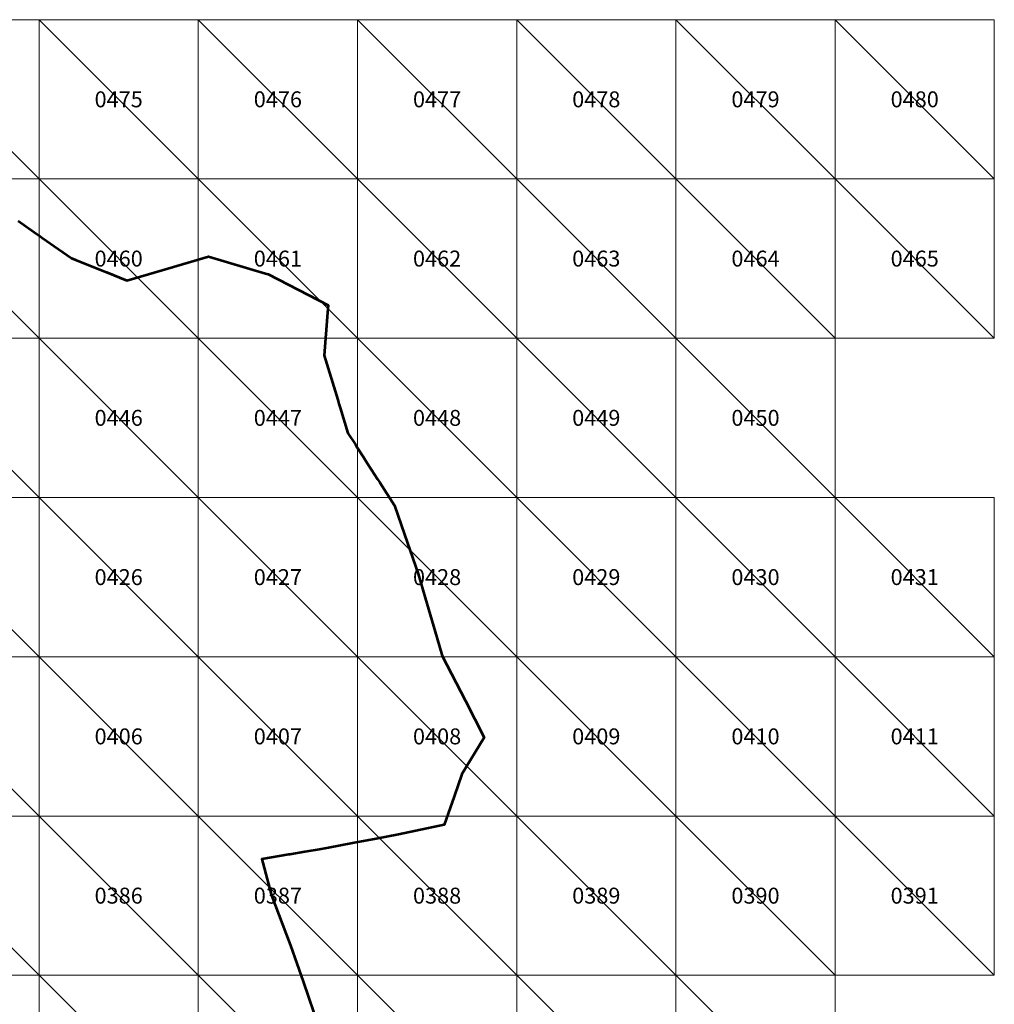
# Model space of a CAD drawing. Units: metres. Extents: x 725500 to 738500, y 7126000 to 7140500.
# Drawn here: x 733939 to 737000, y 7135909 to 7139000 of the extents above; entities that cross this region are included whole.
import ezdxf
from ezdxf.enums import TextEntityAlignment as Align

# ---------------------------------------------------------------- set-up
doc = ezdxf.new("R2010")
doc.units = ezdxf.units.M
doc.header["$MEASUREMENT"] = 0
doc.layers.add('Area border', color=1, linetype='Continuous', lineweight=30)
doc.layers.add('Block Tiles', color=5, linetype='Continuous', lineweight=0)
doc.styles.add('Style-Arial', font='arial.ttf')

msp = doc.modelspace()

# ---------------------------------------------------------------- linework, layer by layer
at = {"layer": 'Area border', "color": 2, "linetype": 'Continuous', "lineweight": 53, "flags": 128}
msp.add_lwpolyline([(733934.6, 7138368.7), (733985, 7138333.3), (734004.7, 7138319.4), (734010.2, 7138315.5), (734060.7, 7138280.1), (734102.2, 7138250.9), (734114.7, 7138245.8), (734211.6, 7138206.9), (734275.3, 7138181.3), (734386.5, 7138213.8), (734532.5, 7138256.3), (734711.6, 7138203.7), (734719.7, 7138201.3), (734907.4, 7138103.3), (734905.7, 7138080.9), (734895.1, 7137945.3), (734937.9, 7137806.3), (734941.8, 7137793.8), (734945.5, 7137781.4), (734969.9, 7137702.4), (734993.4, 7137665.9), (734999, 7137657.1), (735018.9, 7137626.2), (735030.9, 7137607.5), (735044.4, 7137586.5), (735062.8, 7137557.9), (735069.9, 7137546.9), (735116.2, 7137474.8), (735147.8, 7137384), (735190.7, 7137260.5), (735212.7, 7137184.9), (735249, 7137060.4), (735265.7, 7137003.3), (735338.8, 7136861.5), (735398, 7136746.7), (735327.8, 7136631.1), (735303.3, 7136561.1), (735272.4, 7136472.6), (735183.7, 7136453.7), (735129.3, 7136442.1), (735059.1, 7136428.8), (734984.3, 7136414.6), (734909.4, 7136400.4), (734886.1, 7136396), (734834.6, 7136387.4), (734788, 7136379.6), (734784.7, 7136379.1), (734700, 7136364.9), (734703, 7136353.5), (734730.1, 7136250.5), (734775.9, 7136129.5), (734789.5, 7136093.5), (734828.9, 7135980.2), (734878.8, 7135836.4)], dxfattribs=at)

# ---------------------------------------------------------------- texts
at = {"layer": 'Block Tiles', "color": 7, "linetype": 'Continuous', "lineweight": 0, "style": 'Style-Arial'}
for s, p in [('0475', (734250, 7138750)), ('0476', (734750, 7138750)), ('0477', (735250, 7138750)), ('0478', (735750, 7138750)), ('0479', (736250, 7138750)), ('0480', (736750, 7138750)), ('0460', (734250, 7138250)), ('0461', (734750, 7138250)), ('0462', (735250, 7138250)), ('0463', (735750, 7138250)), ('0464', (736250, 7138250)), ('0465', (736750, 7138250)), ('0446', (734250, 7137750)), ('0447', (734750, 7137750)), ('0448', (735250, 7137750)), ('0449', (735750, 7137750)), ('0450', (736250, 7137750)), ('0426', (734250, 7137250)), ('0427', (734750, 7137250)), ('0428', (735250, 7137250)), ('0429', (735750, 7137250)), ('0430', (736250, 7137250)), ('0431', (736750, 7137250)), ('0406', (734250, 7136750)), ('0407', (734750, 7136750)), ('0408', (735250, 7136750)), ('0409', (735750, 7136750)), ('0410', (736250, 7136750)), ('0411', (736750, 7136750)), ('0386', (734250, 7136250)), ('0387', (734750, 7136250)), ('0388', (735250, 7136250)), ('0389', (735750, 7136250)), ('0390', (736250, 7136250)), ('0391', (736750, 7136250))]:
    msp.add_text(s, height=50, dxfattribs=at).set_placement(p, align=Align.MIDDLE_CENTER)

# ---------------------------------------------------------------- meshes
at = {"layer": 'Block Tiles', "color": 5, "linetype": 'Continuous', "lineweight": 13}
mesh = msp.add_polyface(dxfattribs=at)
corners = [(733500, 7138500), (733500, 7139000), (734000, 7139000), (734000, 7138500)]
mesh.append_faces([[corners[k] for k in face] for face in [(3, 1, 2)]], dxfattribs={"vtx0": -1, "color": 5})
mesh.append_faces([[corners[k] for k in face] for face in [(3, 0, 1)]], dxfattribs={"vtx2": -1, "color": 5})
mesh = msp.add_polyface(dxfattribs=at)
corners = [(734000, 7138500), (734000, 7139000), (734500, 7139000), (734500, 7138500)]
mesh.append_faces([[corners[k] for k in face] for face in [(3, 1, 2)]], dxfattribs={"vtx0": -1, "color": 5})
mesh.append_faces([[corners[k] for k in face] for face in [(3, 0, 1)]], dxfattribs={"vtx2": -1, "color": 5})
mesh = msp.add_polyface(dxfattribs=at)
corners = [(734500, 7138500), (734500, 7139000), (735000, 7139000), (735000, 7138500)]
mesh.append_faces([[corners[k] for k in face] for face in [(3, 1, 2)]], dxfattribs={"vtx0": -1, "color": 5})
mesh.append_faces([[corners[k] for k in face] for face in [(3, 0, 1)]], dxfattribs={"vtx2": -1, "color": 5})
mesh = msp.add_polyface(dxfattribs=at)
corners = [(735000, 7138500), (735000, 7139000), (735500, 7139000), (735500, 7138500)]
mesh.append_faces([[corners[k] for k in face] for face in [(3, 1, 2)]], dxfattribs={"vtx0": -1, "color": 5})
mesh.append_faces([[corners[k] for k in face] for face in [(3, 0, 1)]], dxfattribs={"vtx2": -1, "color": 5})
mesh = msp.add_polyface(dxfattribs=at)
corners = [(735500, 7138500), (735500, 7139000), (736000, 7139000), (736000, 7138500)]
mesh.append_faces([[corners[k] for k in face] for face in [(3, 1, 2)]], dxfattribs={"vtx0": -1, "color": 5})
mesh.append_faces([[corners[k] for k in face] for face in [(3, 0, 1)]], dxfattribs={"vtx2": -1, "color": 5})
mesh = msp.add_polyface(dxfattribs=at)
corners = [(736000, 7138500), (736000, 7139000), (736500, 7139000), (736500, 7138500)]
mesh.append_faces([[corners[k] for k in face] for face in [(3, 1, 2)]], dxfattribs={"vtx0": -1, "color": 5})
mesh.append_faces([[corners[k] for k in face] for face in [(3, 0, 1)]], dxfattribs={"vtx2": -1, "color": 5})
mesh = msp.add_polyface(dxfattribs=at)
corners = [(736500, 7138500), (736500, 7139000), (737000, 7139000), (737000, 7138500)]
mesh.append_faces([[corners[k] for k in face] for face in [(3, 1, 2)]], dxfattribs={"vtx0": -1, "color": 5})
mesh.append_faces([[corners[k] for k in face] for face in [(3, 0, 1)]], dxfattribs={"vtx2": -1, "color": 5})
mesh = msp.add_polyface(dxfattribs=at)
corners = [(733500, 7138000), (733500, 7138500), (734000, 7138500), (734000, 7138000)]
mesh.append_faces([[corners[k] for k in face] for face in [(3, 1, 2)]], dxfattribs={"vtx0": -1, "color": 5})
mesh.append_faces([[corners[k] for k in face] for face in [(3, 0, 1)]], dxfattribs={"vtx2": -1, "color": 5})
mesh = msp.add_polyface(dxfattribs=at)
corners = [(734000, 7138000), (734000, 7138500), (734500, 7138500), (734500, 7138000)]
mesh.append_faces([[corners[k] for k in face] for face in [(3, 1, 2)]], dxfattribs={"vtx0": -1, "color": 5})
mesh.append_faces([[corners[k] for k in face] for face in [(3, 0, 1)]], dxfattribs={"vtx2": -1, "color": 5})
mesh = msp.add_polyface(dxfattribs=at)
corners = [(734500, 7138000), (734500, 7138500), (735000, 7138500), (735000, 7138000)]
mesh.append_faces([[corners[k] for k in face] for face in [(3, 1, 2)]], dxfattribs={"vtx0": -1, "color": 5})
mesh.append_faces([[corners[k] for k in face] for face in [(3, 0, 1)]], dxfattribs={"vtx2": -1, "color": 5})
mesh = msp.add_polyface(dxfattribs=at)
corners = [(735000, 7138000), (735000, 7138500), (735500, 7138500), (735500, 7138000)]
mesh.append_faces([[corners[k] for k in face] for face in [(3, 1, 2)]], dxfattribs={"vtx0": -1, "color": 5})
mesh.append_faces([[corners[k] for k in face] for face in [(3, 0, 1)]], dxfattribs={"vtx2": -1, "color": 5})
mesh = msp.add_polyface(dxfattribs=at)
corners = [(735500, 7138000), (735500, 7138500), (736000, 7138500), (736000, 7138000)]
mesh.append_faces([[corners[k] for k in face] for face in [(3, 1, 2)]], dxfattribs={"vtx0": -1, "color": 5})
mesh.append_faces([[corners[k] for k in face] for face in [(3, 0, 1)]], dxfattribs={"vtx2": -1, "color": 5})
mesh = msp.add_polyface(dxfattribs=at)
corners = [(736000, 7138000), (736000, 7138500), (736500, 7138500), (736500, 7138000)]
mesh.append_faces([[corners[k] for k in face] for face in [(3, 1, 2)]], dxfattribs={"vtx0": -1, "color": 5})
mesh.append_faces([[corners[k] for k in face] for face in [(3, 0, 1)]], dxfattribs={"vtx2": -1, "color": 5})
mesh = msp.add_polyface(dxfattribs=at)
corners = [(736500, 7138000), (736500, 7138500), (737000, 7138500), (737000, 7138000)]
mesh.append_faces([[corners[k] for k in face] for face in [(3, 1, 2)]], dxfattribs={"vtx0": -1, "color": 5})
mesh.append_faces([[corners[k] for k in face] for face in [(3, 0, 1)]], dxfattribs={"vtx2": -1, "color": 5})
mesh = msp.add_polyface(dxfattribs=at)
corners = [(733500, 7137500), (733500, 7138000), (734000, 7138000), (734000, 7137500)]
mesh.append_faces([[corners[k] for k in face] for face in [(3, 1, 2)]], dxfattribs={"vtx0": -1, "color": 5})
mesh.append_faces([[corners[k] for k in face] for face in [(3, 0, 1)]], dxfattribs={"vtx2": -1, "color": 5})
mesh = msp.add_polyface(dxfattribs=at)
corners = [(734000, 7137500), (734000, 7138000), (734500, 7138000), (734500, 7137500)]
mesh.append_faces([[corners[k] for k in face] for face in [(3, 1, 2)]], dxfattribs={"vtx0": -1, "color": 5})
mesh.append_faces([[corners[k] for k in face] for face in [(3, 0, 1)]], dxfattribs={"vtx2": -1, "color": 5})
mesh = msp.add_polyface(dxfattribs=at)
corners = [(734500, 7137500), (734500, 7138000), (735000, 7138000), (735000, 7137500)]
mesh.append_faces([[corners[k] for k in face] for face in [(3, 1, 2)]], dxfattribs={"vtx0": -1, "color": 5})
mesh.append_faces([[corners[k] for k in face] for face in [(3, 0, 1)]], dxfattribs={"vtx2": -1, "color": 5})
mesh = msp.add_polyface(dxfattribs=at)
corners = [(735000, 7137500), (735000, 7138000), (735500, 7138000), (735500, 7137500)]
mesh.append_faces([[corners[k] for k in face] for face in [(3, 1, 2)]], dxfattribs={"vtx0": -1, "color": 5})
mesh.append_faces([[corners[k] for k in face] for face in [(3, 0, 1)]], dxfattribs={"vtx2": -1, "color": 5})
mesh = msp.add_polyface(dxfattribs=at)
corners = [(735500, 7137500), (735500, 7138000), (736000, 7138000), (736000, 7137500)]
mesh.append_faces([[corners[k] for k in face] for face in [(3, 1, 2)]], dxfattribs={"vtx0": -1, "color": 5})
mesh.append_faces([[corners[k] for k in face] for face in [(3, 0, 1)]], dxfattribs={"vtx2": -1, "color": 5})
mesh = msp.add_polyface(dxfattribs=at)
corners = [(736000, 7137500), (736000, 7138000), (736500, 7138000), (736500, 7137500)]
mesh.append_faces([[corners[k] for k in face] for face in [(3, 1, 2)]], dxfattribs={"vtx0": -1, "color": 5})
mesh.append_faces([[corners[k] for k in face] for face in [(3, 0, 1)]], dxfattribs={"vtx2": -1, "color": 5})
mesh = msp.add_polyface(dxfattribs=at)
corners = [(733500, 7137000), (733500, 7137500), (734000, 7137500), (734000, 7137000)]
mesh.append_faces([[corners[k] for k in face] for face in [(3, 1, 2)]], dxfattribs={"vtx0": -1, "color": 5})
mesh.append_faces([[corners[k] for k in face] for face in [(3, 0, 1)]], dxfattribs={"vtx2": -1, "color": 5})
mesh = msp.add_polyface(dxfattribs=at)
corners = [(734000, 7137000), (734000, 7137500), (734500, 7137500), (734500, 7137000)]
mesh.append_faces([[corners[k] for k in face] for face in [(3, 1, 2)]], dxfattribs={"vtx0": -1, "color": 5})
mesh.append_faces([[corners[k] for k in face] for face in [(3, 0, 1)]], dxfattribs={"vtx2": -1, "color": 5})
mesh = msp.add_polyface(dxfattribs=at)
corners = [(734500, 7137000), (734500, 7137500), (735000, 7137500), (735000, 7137000)]
mesh.append_faces([[corners[k] for k in face] for face in [(3, 1, 2)]], dxfattribs={"vtx0": -1, "color": 5})
mesh.append_faces([[corners[k] for k in face] for face in [(3, 0, 1)]], dxfattribs={"vtx2": -1, "color": 5})
mesh = msp.add_polyface(dxfattribs=at)
corners = [(735000, 7137000), (735000, 7137500), (735500, 7137500), (735500, 7137000)]
mesh.append_faces([[corners[k] for k in face] for face in [(3, 1, 2)]], dxfattribs={"vtx0": -1, "color": 5})
mesh.append_faces([[corners[k] for k in face] for face in [(3, 0, 1)]], dxfattribs={"vtx2": -1, "color": 5})
mesh = msp.add_polyface(dxfattribs=at)
corners = [(735500, 7137000), (735500, 7137500), (736000, 7137500), (736000, 7137000)]
mesh.append_faces([[corners[k] for k in face] for face in [(3, 1, 2)]], dxfattribs={"vtx0": -1, "color": 5})
mesh.append_faces([[corners[k] for k in face] for face in [(3, 0, 1)]], dxfattribs={"vtx2": -1, "color": 5})
mesh = msp.add_polyface(dxfattribs=at)
corners = [(736000, 7137000), (736000, 7137500), (736500, 7137500), (736500, 7137000)]
mesh.append_faces([[corners[k] for k in face] for face in [(3, 1, 2)]], dxfattribs={"vtx0": -1, "color": 5})
mesh.append_faces([[corners[k] for k in face] for face in [(3, 0, 1)]], dxfattribs={"vtx2": -1, "color": 5})
mesh = msp.add_polyface(dxfattribs=at)
corners = [(736500, 7137000), (736500, 7137500), (737000, 7137500), (737000, 7137000)]
mesh.append_faces([[corners[k] for k in face] for face in [(3, 1, 2)]], dxfattribs={"vtx0": -1, "color": 5})
mesh.append_faces([[corners[k] for k in face] for face in [(3, 0, 1)]], dxfattribs={"vtx2": -1, "color": 5})
mesh = msp.add_polyface(dxfattribs=at)
corners = [(733500, 7136500), (733500, 7137000), (734000, 7137000), (734000, 7136500)]
mesh.append_faces([[corners[k] for k in face] for face in [(3, 1, 2)]], dxfattribs={"vtx0": -1, "color": 5})
mesh.append_faces([[corners[k] for k in face] for face in [(3, 0, 1)]], dxfattribs={"vtx2": -1, "color": 5})
mesh = msp.add_polyface(dxfattribs=at)
corners = [(734000, 7136500), (734000, 7137000), (734500, 7137000), (734500, 7136500)]
mesh.append_faces([[corners[k] for k in face] for face in [(3, 1, 2)]], dxfattribs={"vtx0": -1, "color": 5})
mesh.append_faces([[corners[k] for k in face] for face in [(3, 0, 1)]], dxfattribs={"vtx2": -1, "color": 5})
mesh = msp.add_polyface(dxfattribs=at)
corners = [(734500, 7136500), (734500, 7137000), (735000, 7137000), (735000, 7136500)]
mesh.append_faces([[corners[k] for k in face] for face in [(3, 1, 2)]], dxfattribs={"vtx0": -1, "color": 5})
mesh.append_faces([[corners[k] for k in face] for face in [(3, 0, 1)]], dxfattribs={"vtx2": -1, "color": 5})
mesh = msp.add_polyface(dxfattribs=at)
corners = [(735000, 7136500), (735000, 7137000), (735500, 7137000), (735500, 7136500)]
mesh.append_faces([[corners[k] for k in face] for face in [(3, 1, 2)]], dxfattribs={"vtx0": -1, "color": 5})
mesh.append_faces([[corners[k] for k in face] for face in [(3, 0, 1)]], dxfattribs={"vtx2": -1, "color": 5})
mesh = msp.add_polyface(dxfattribs=at)
corners = [(735500, 7136500), (735500, 7137000), (736000, 7137000), (736000, 7136500)]
mesh.append_faces([[corners[k] for k in face] for face in [(3, 1, 2)]], dxfattribs={"vtx0": -1, "color": 5})
mesh.append_faces([[corners[k] for k in face] for face in [(3, 0, 1)]], dxfattribs={"vtx2": -1, "color": 5})
mesh = msp.add_polyface(dxfattribs=at)
corners = [(736000, 7136500), (736000, 7137000), (736500, 7137000), (736500, 7136500)]
mesh.append_faces([[corners[k] for k in face] for face in [(3, 1, 2)]], dxfattribs={"vtx0": -1, "color": 5})
mesh.append_faces([[corners[k] for k in face] for face in [(3, 0, 1)]], dxfattribs={"vtx2": -1, "color": 5})
mesh = msp.add_polyface(dxfattribs=at)
corners = [(736500, 7136500), (736500, 7137000), (737000, 7137000), (737000, 7136500)]
mesh.append_faces([[corners[k] for k in face] for face in [(3, 1, 2)]], dxfattribs={"vtx0": -1, "color": 5})
mesh.append_faces([[corners[k] for k in face] for face in [(3, 0, 1)]], dxfattribs={"vtx2": -1, "color": 5})
mesh = msp.add_polyface(dxfattribs=at)
corners = [(733500, 7136000), (733500, 7136500), (734000, 7136500), (734000, 7136000)]
mesh.append_faces([[corners[k] for k in face] for face in [(3, 1, 2)]], dxfattribs={"vtx0": -1, "color": 5})
mesh.append_faces([[corners[k] for k in face] for face in [(3, 0, 1)]], dxfattribs={"vtx2": -1, "color": 5})
mesh = msp.add_polyface(dxfattribs=at)
corners = [(734000, 7136000), (734000, 7136500), (734500, 7136500), (734500, 7136000)]
mesh.append_faces([[corners[k] for k in face] for face in [(3, 1, 2)]], dxfattribs={"vtx0": -1, "color": 5})
mesh.append_faces([[corners[k] for k in face] for face in [(3, 0, 1)]], dxfattribs={"vtx2": -1, "color": 5})
mesh = msp.add_polyface(dxfattribs=at)
corners = [(734500, 7136000), (734500, 7136500), (735000, 7136500), (735000, 7136000)]
mesh.append_faces([[corners[k] for k in face] for face in [(3, 1, 2)]], dxfattribs={"vtx0": -1, "color": 5})
mesh.append_faces([[corners[k] for k in face] for face in [(3, 0, 1)]], dxfattribs={"vtx2": -1, "color": 5})
mesh = msp.add_polyface(dxfattribs=at)
corners = [(735000, 7136000), (735000, 7136500), (735500, 7136500), (735500, 7136000)]
mesh.append_faces([[corners[k] for k in face] for face in [(3, 1, 2)]], dxfattribs={"vtx0": -1, "color": 5})
mesh.append_faces([[corners[k] for k in face] for face in [(3, 0, 1)]], dxfattribs={"vtx2": -1, "color": 5})
mesh = msp.add_polyface(dxfattribs=at)
corners = [(735500, 7136000), (735500, 7136500), (736000, 7136500), (736000, 7136000)]
mesh.append_faces([[corners[k] for k in face] for face in [(3, 1, 2)]], dxfattribs={"vtx0": -1, "color": 5})
mesh.append_faces([[corners[k] for k in face] for face in [(3, 0, 1)]], dxfattribs={"vtx2": -1, "color": 5})
mesh = msp.add_polyface(dxfattribs=at)
corners = [(736000, 7136000), (736000, 7136500), (736500, 7136500), (736500, 7136000)]
mesh.append_faces([[corners[k] for k in face] for face in [(3, 1, 2)]], dxfattribs={"vtx0": -1, "color": 5})
mesh.append_faces([[corners[k] for k in face] for face in [(3, 0, 1)]], dxfattribs={"vtx2": -1, "color": 5})
mesh = msp.add_polyface(dxfattribs=at)
corners = [(736500, 7136000), (736500, 7136500), (737000, 7136500), (737000, 7136000)]
mesh.append_faces([[corners[k] for k in face] for face in [(3, 1, 2)]], dxfattribs={"vtx0": -1, "color": 5})
mesh.append_faces([[corners[k] for k in face] for face in [(3, 0, 1)]], dxfattribs={"vtx2": -1, "color": 5})
mesh = msp.add_polyface(dxfattribs=at)
corners = [(733500, 7135500), (733500, 7136000), (734000, 7136000), (734000, 7135500)]
mesh.append_faces([[corners[k] for k in face] for face in [(3, 1, 2)]], dxfattribs={"vtx0": -1, "color": 5})
mesh.append_faces([[corners[k] for k in face] for face in [(3, 0, 1)]], dxfattribs={"vtx2": -1, "color": 5})
mesh = msp.add_polyface(dxfattribs=at)
corners = [(734000, 7135500), (734000, 7136000), (734500, 7136000), (734500, 7135500)]
mesh.append_faces([[corners[k] for k in face] for face in [(3, 1, 2)]], dxfattribs={"vtx0": -1, "color": 5})
mesh.append_faces([[corners[k] for k in face] for face in [(3, 0, 1)]], dxfattribs={"vtx2": -1, "color": 5})
mesh = msp.add_polyface(dxfattribs=at)
corners = [(734500, 7135500), (734500, 7136000), (735000, 7136000), (735000, 7135500)]
mesh.append_faces([[corners[k] for k in face] for face in [(3, 1, 2)]], dxfattribs={"vtx0": -1, "color": 5})
mesh.append_faces([[corners[k] for k in face] for face in [(3, 0, 1)]], dxfattribs={"vtx2": -1, "color": 5})
mesh = msp.add_polyface(dxfattribs=at)
corners = [(735000, 7135500), (735000, 7136000), (735500, 7136000), (735500, 7135500)]
mesh.append_faces([[corners[k] for k in face] for face in [(3, 1, 2)]], dxfattribs={"vtx0": -1, "color": 5})
mesh.append_faces([[corners[k] for k in face] for face in [(3, 0, 1)]], dxfattribs={"vtx2": -1, "color": 5})
mesh = msp.add_polyface(dxfattribs=at)
corners = [(735500, 7135500), (735500, 7136000), (736000, 7136000), (736000, 7135500)]
mesh.append_faces([[corners[k] for k in face] for face in [(3, 1, 2)]], dxfattribs={"vtx0": -1, "color": 5})
mesh.append_faces([[corners[k] for k in face] for face in [(3, 0, 1)]], dxfattribs={"vtx2": -1, "color": 5})
mesh = msp.add_polyface(dxfattribs=at)
corners = [(736000, 7135500), (736000, 7136000), (736500, 7136000), (736500, 7135500)]
mesh.append_faces([[corners[k] for k in face] for face in [(3, 1, 2)]], dxfattribs={"vtx0": -1, "color": 5})
mesh.append_faces([[corners[k] for k in face] for face in [(3, 0, 1)]], dxfattribs={"vtx2": -1, "color": 5})

doc.saveas('drawing.dxf')
